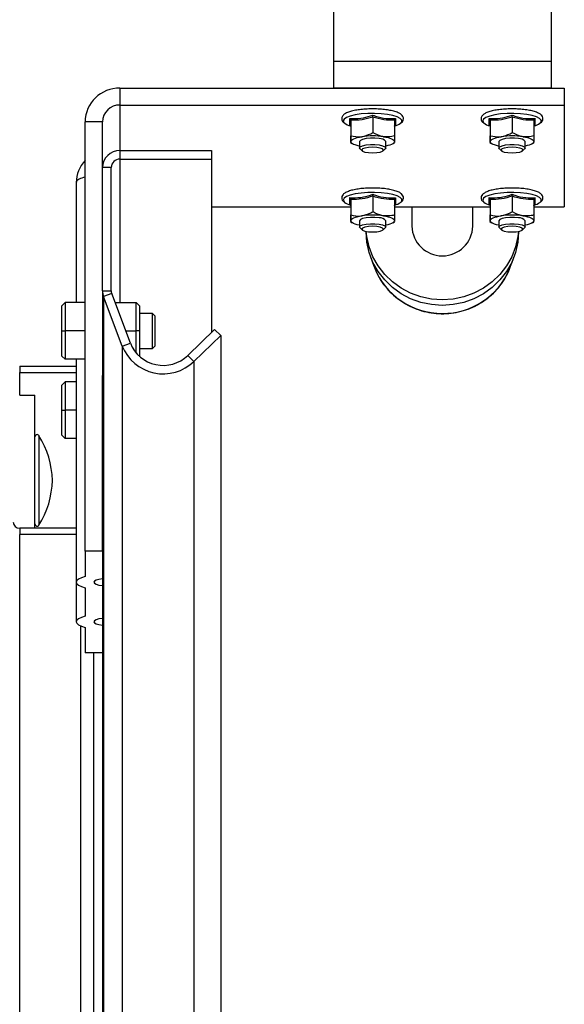
# Model space of a CAD drawing. Units: millimetres. Extents: x -5467 to 126740, y -198 to 15995.
# Drawn here: x 2076 to 2201, y 13302 to 13528 of the extents above; entities that cross this region are included whole.
import ezdxf

# ---------------------------------------------------------------- set-up
doc = ezdxf.new("R2010")
doc.units = ezdxf.units.MM

msp = doc.modelspace()

# ---------------------------------------------------------------- linework, layer by layer
at = {"color": 7, "linetype": 'Continuous', "lineweight": 25}
for p, q in [((2148.459, 13537.483), (2148.459, 13518.168)), ((2198.459, 13537.483), (2198.459, 13518.168)), ((2198.459, 13518.168), (2148.459, 13518.168)), ((2148.459, 13518.168), (2148.459, 13512.042)), ((2198.459, 13518.168), (2198.459, 13512.042)), ((2099.459, 13512.042), (2099.459, 13508.179)), ((2099.459, 13512.042), (2201.459, 13512.042)), ((2198.459, 13512.042), (2148.459, 13512.042)), ((2201.459, 13512.042), (2201.459, 13508.179)), ((2099.459, 13508.179), (2201.459, 13508.179)), ((2201.459, 13508.179), (2201.459, 13484.823)), ((2091.459, 13405.81), (2091.459, 13504.316)), ((2095.459, 13504.316), (2091.459, 13504.316)), ((2095.459, 13493.846), (2095.459, 13504.316)), ((2152.479, 13504.685), (2152.479, 13501.127)), ((2157.499, 13505.425), (2157.499, 13501.867)), ((2162.479, 13504.667), (2162.479, 13501.108)), ((2162.691, 13503.492), (2162.479, 13503.422)), ((2184.479, 13504.685), (2184.479, 13501.127)), ((2189.499, 13505.425), (2189.499, 13501.867)), ((2194.479, 13504.667), (2194.479, 13501.108)), ((2194.691, 13503.492), (2194.479, 13503.422)), ((2152.438, 13503.187), (2152.438, 13499.628)), ((2184.438, 13503.187), (2184.438, 13499.628)), ((2152.398, 13499.6), (2152.768, 13499.34)), ((2154.459, 13499.789), (2154.459, 13498.34)), ((2160.459, 13498.34), (2160.459, 13499.789)), ((2162.149, 13499.34), (2162.477, 13499.57)), ((2162.458, 13499.78), (2162.446, 13499.611)), ((2184.398, 13499.6), (2184.768, 13499.34)), ((2186.459, 13499.789), (2186.459, 13498.34)), ((2192.459, 13498.34), (2192.459, 13499.789)), ((2194.149, 13499.34), (2194.477, 13499.57)), ((2194.458, 13499.78), (2194.446, 13499.611)), ((2099.459, 13497.71), (2099.459, 13495.778)), ((2099.459, 13497.71), (2120.459, 13497.71)), ((2120.459, 13497.71), (2120.459, 13495.778)), ((2154.569, 13498.131), (2155.051, 13497.683)), ((2159.867, 13497.683), (2160.348, 13498.131)), ((2186.569, 13498.131), (2187.051, 13497.683)), ((2191.867, 13497.683), (2192.348, 13498.131)), ((2091.459, 13495.419), (2091.458, 13495.419)), ((2091.458, 13491.685), (2091.458, 13495.419)), ((2099.459, 13495.778), (2120.459, 13495.778)), ((2120.459, 13495.778), (2120.459, 13455.952)), ((2097.459, 13493.846), (2095.459, 13493.846)), ((2095.459, 13465.55), (2095.459, 13493.846)), ((2097.459, 13465.55), (2097.459, 13493.846)), ((2089.459, 13490.382), (2089.459, 13462.831)), ((2152.479, 13486.519), (2152.479, 13482.961)), ((2157.499, 13487.259), (2157.499, 13483.701)), ((2162.479, 13486.501), (2162.479, 13482.943)), ((2162.691, 13485.327), (2162.479, 13485.257)), ((2184.479, 13486.519), (2184.479, 13482.961)), ((2189.499, 13487.259), (2189.499, 13483.701)), ((2194.479, 13486.501), (2194.479, 13482.943)), ((2194.691, 13485.327), (2194.479, 13485.257)), ((2120.459, 13484.823), (2152.438, 13484.823)), ((2152.438, 13485.021), (2152.438, 13481.463)), ((2162.479, 13484.823), (2184.438, 13484.823)), ((2166.459, 13484.823), (2166.459, 13480.391)), ((2180.459, 13480.391), (2180.459, 13484.823)), ((2184.438, 13485.021), (2184.438, 13481.463)), ((2194.479, 13484.823), (2201.459, 13484.823)), ((2152.398, 13481.434), (2152.768, 13481.174)), ((2154.459, 13481.623), (2154.459, 13480.175)), ((2160.459, 13480.175), (2160.459, 13481.623)), ((2162.149, 13481.174), (2162.477, 13481.404)), ((2162.458, 13481.614), (2162.446, 13481.445)), ((2184.398, 13481.434), (2184.768, 13481.174)), ((2186.459, 13481.623), (2186.459, 13480.175)), ((2192.459, 13480.175), (2192.459, 13481.623)), ((2194.149, 13481.174), (2194.477, 13481.404)), ((2194.458, 13481.614), (2194.446, 13481.445)), ((2154.569, 13479.966), (2155.051, 13479.518)), ((2155.959, 13479.173), (2155.959, 13479.093)), ((2159.867, 13479.518), (2160.348, 13479.966)), ((2186.569, 13479.966), (2187.051, 13479.518)), ((2190.959, 13479.093), (2190.959, 13479.173)), ((2191.867, 13479.518), (2192.348, 13479.966)), ((2156.912, 13473.591), (2157.775, 13471.169)), ((2189.142, 13471.169), (2190.005, 13473.591)), ((2157.775, 13471.169), (2157.868, 13470.915)), ((2188.882, 13470.492), (2189.142, 13471.169)), ((2095.459, 13465.55), (2095.459, 13446.128)), ((2095.459, 13465.55), (2097.459, 13465.55)), ((2086.909, 13462.831), (2086.159, 13462.081)), ((2086.909, 13462.831), (2086.909, 13456.331)), ((2091.459, 13462.831), (2086.909, 13462.831)), ((2097.579, 13464.889), (2095.7, 13464.228)), ((2099.979, 13452.872), (2095.7, 13464.228)), ((2095.7, 13464.228), (2095.7, 12857.815)), ((2101.859, 13453.532), (2097.579, 13464.889)), ((2098.355, 13462.831), (2103.209, 13462.831)), ((2103.209, 13456.331), (2103.209, 13462.831)), ((2103.959, 13462.081), (2103.209, 13462.831)), ((2086.159, 13456.331), (2086.159, 13462.081)), ((2103.959, 13462.081), (2103.959, 13456.331)), ((2106.959, 13460.331), (2103.959, 13460.331)), ((2107.459, 13459.831), (2106.959, 13460.331)), ((2106.959, 13456.331), (2106.959, 13460.331)), ((2107.459, 13459.831), (2107.459, 13456.331)), ((2086.159, 13456.331), (2086.909, 13456.331)), ((2086.159, 13450.581), (2086.159, 13456.331)), ((2086.909, 13456.331), (2086.909, 13449.831)), ((2091.459, 13456.331), (2086.909, 13456.331)), ((2100.804, 13456.331), (2103.209, 13456.331)), ((2103.959, 13456.331), (2103.209, 13456.331)), ((2103.209, 13451.254), (2103.209, 13456.331)), ((2103.959, 13456.331), (2103.959, 13450.581)), ((2106.959, 13452.331), (2106.959, 13456.331)), ((2107.459, 13456.331), (2107.459, 13452.831)), ((2121.19, 13456.658), (2115.033, 13450.711)), ((2121.19, 13456.658), (2122.604, 13455.292)), ((2122.604, 13455.292), (2116.447, 13449.345)), ((2122.604, 13455.292), (2122.604, 12848.879)), ((2099.979, 13452.872), (2101.859, 13453.532)), ((2099.979, 13452.872), (2099.979, 12846.459)), ((2103.959, 13452.331), (2106.959, 13452.331)), ((2106.959, 13452.331), (2107.459, 13452.831)), ((2086.159, 13450.581), (2086.909, 13449.831)), ((2091.459, 13449.831), (2086.909, 13449.831)), ((2089.459, 13449.831), (2089.459, 13398.674)), ((2103.91, 13450.533), (2103.959, 13450.581)), ((2115.033, 13450.711), (2116.447, 13449.345)), ((2116.447, 13449.345), (2116.447, 12842.932)), ((2076.459, 13448.224), (2076.459, 13446.775)), ((2076.459, 13448.224), (2089.459, 13448.224)), ((2076.459, 13446.775), (2089.459, 13446.775)), ((2086.909, 13444.665), (2086.159, 13443.915)), ((2086.909, 13444.665), (2086.909, 13438.165)), ((2089.459, 13444.665), (2086.909, 13444.665)), ((2095.459, 13405.81), (2095.459, 13446.128)), ((2086.159, 13438.165), (2086.159, 13443.915)), ((2076.459, 13441.599), (2079.959, 13441.599)), ((2079.959, 13411.036), (2079.959, 13441.599)), ((2086.159, 13432.415), (2086.159, 13438.165)), ((2086.159, 13438.165), (2086.909, 13438.165)), ((2086.909, 13438.165), (2086.909, 13431.665)), ((2089.459, 13438.165), (2086.909, 13438.165)), ((2086.159, 13432.415), (2086.909, 13431.665)), ((2089.459, 13431.665), (2086.909, 13431.665)), ((2076.459, 13411.036), (2076.459, 13409.587)), ((2089.459, 13411.036), (2076.459, 13411.036)), ((2089.459, 13409.587), (2076.459, 13409.587)), ((2095.459, 13405.81), (2091.459, 13405.81)), ((2091.459, 13405.81), (2091.459, 13399.971)), ((2095.459, 13405.81), (2095.459, 13399.452)), ((2095.459, 13399.452), (2095.459, 13397.895)), ((2089.459, 13398.674), (2089.459, 13389.591)), ((2091.459, 13397.376), (2091.459, 13390.888)), ((2095.459, 13397.895), (2095.459, 13390.369)), ((2095.459, 13390.369), (2095.459, 13388.812)), ((2091.459, 13388.293), (2091.459, 13382.454)), ((2095.459, 13388.812), (2095.459, 13382.454)), ((2095.459, 13382.454), (2091.459, 13382.454)), ((2093.459, 12763.474), (2093.459, 13382.454)), ((2095.459, 13382.454), (2095.459, 12859.137))]:
    msp.add_line(p, q, dxfattribs=at)
at = {"color": 8, "linetype": 'Continuous', "lineweight": 25}
for p, q in [((2099.459, 13508.179), (2099.459, 13497.71)), ((2099.459, 13495.778), (2099.459, 13462.831)), ((2076.459, 13441.599), (2076.459, 13446.775)), ((2080.882, 13432.301), (2080.882, 13411.771)), ((2080.882, 13411.771), (2080.882, 13411.767)), ((2076.459, 12736.253), (2076.459, 13409.587)), ((2090.459, 12736.253), (2090.459, 13388.637))]:
    msp.add_line(p, q, dxfattribs=at)
at = {"color": 8, "linetype": 'Continuous', "lineweight": 25, "flags": 128}
for points in [[(2160.863, 13506.027), (2159.433, 13506.19), (2157.897, 13506.263), (2156.337, 13506.242), (2154.838, 13506.129), (2153.48, 13505.929), (2152.336, 13505.653), (2151.469, 13505.316), (2150.924, 13504.936), (2150.732, 13504.533), (2150.902, 13504.13), (2150.951, 13504.079)], [(2163.861, 13503.986), (2164.134, 13504.306), (2164.145, 13504.712), (2163.796, 13505.107), (2163.105, 13505.47), (2162.109, 13505.782), (2160.863, 13506.027)], [(2192.863, 13506.027), (2191.433, 13506.19), (2189.897, 13506.263), (2188.337, 13506.242), (2186.838, 13506.129), (2185.48, 13505.929), (2184.336, 13505.653), (2183.469, 13505.316), (2182.924, 13504.936), (2182.732, 13504.533), (2182.902, 13504.13), (2182.951, 13504.079)], [(2195.861, 13503.986), (2196.134, 13504.306), (2196.145, 13504.712), (2195.796, 13505.107), (2195.105, 13505.47), (2194.109, 13505.782), (2192.863, 13506.027)], [(2160.863, 13487.861), (2159.433, 13488.024), (2157.897, 13488.097), (2156.337, 13488.077), (2154.838, 13487.963), (2153.48, 13487.763), (2152.336, 13487.487), (2151.469, 13487.15), (2150.924, 13486.77), (2150.732, 13486.368), (2150.902, 13485.965), (2150.951, 13485.914)], [(2163.861, 13485.82), (2164.134, 13486.141), (2164.145, 13486.546), (2163.796, 13486.941), (2163.105, 13487.305), (2162.109, 13487.617), (2160.863, 13487.861)], [(2192.863, 13487.861), (2191.433, 13488.024), (2189.897, 13488.097), (2188.337, 13488.077), (2186.838, 13487.963), (2185.48, 13487.763), (2184.336, 13487.487), (2183.469, 13487.15), (2182.924, 13486.77), (2182.732, 13486.368), (2182.902, 13485.965), (2182.951, 13485.914)], [(2195.861, 13485.82), (2196.134, 13486.141), (2196.145, 13486.546), (2195.796, 13486.941), (2195.105, 13487.305), (2194.109, 13487.617), (2192.863, 13487.861)]]:
    msp.add_lwpolyline(points, dxfattribs=at)
at = {"color": 7, "linetype": 'Continuous', "lineweight": 25, "flags": 128}
for points in [[(2152.459, 13499.798), (2152.506, 13499.967), (2152.638, 13500.134), (2152.853, 13500.294), (2153.146, 13500.446), (2153.513, 13500.586), (2153.948, 13500.713), (2154.443, 13500.824), (2154.989, 13500.917)], [(2154.459, 13498.751), (2154.387, 13498.765), (2153.898, 13498.878), (2153.471, 13499.006), (2153.111, 13499.148), (2152.826, 13499.301), (2152.62, 13499.462), (2152.497, 13499.629), (2152.459, 13499.798)], [(2158.977, 13500.46), (2158, 13500.555), (2156.958, 13500.557), (2155.977, 13500.466), (2155.174, 13500.294), (2154.647, 13500.06), (2154.459, 13499.794), (2154.459, 13499.789)], [(2154.569, 13498.131), (2154.459, 13498.34), (2154.64, 13498.607), (2155.16, 13498.841), (2155.959, 13499.015), (2156.938, 13499.107), (2157.98, 13499.107), (2158.959, 13499.015), (2159.757, 13498.841), (2160.278, 13498.607), (2160.459, 13498.34), (2160.348, 13498.131)], [(2159.989, 13500.908), (2160.53, 13500.813), (2161.019, 13500.7), (2161.447, 13500.572), (2161.806, 13500.43), (2162.091, 13500.277), (2162.297, 13500.116), (2162.42, 13499.949), (2162.458, 13499.78)], [(2162.458, 13499.78), (2162.411, 13499.611), (2162.279, 13499.444), (2162.064, 13499.284), (2161.771, 13499.132), (2161.404, 13498.992), (2160.969, 13498.865), (2160.474, 13498.754), (2160.459, 13498.751)], [(2184.459, 13499.798), (2184.506, 13499.967), (2184.638, 13500.134), (2184.853, 13500.294), (2185.146, 13500.446), (2185.513, 13500.586), (2185.948, 13500.713), (2186.443, 13500.824), (2186.989, 13500.917)], [(2186.459, 13498.751), (2186.387, 13498.765), (2185.898, 13498.878), (2185.471, 13499.006), (2185.111, 13499.148), (2184.826, 13499.301), (2184.62, 13499.462), (2184.497, 13499.629), (2184.459, 13499.798)], [(2190.977, 13500.46), (2190, 13500.555), (2188.958, 13500.557), (2187.977, 13500.466), (2187.174, 13500.294), (2186.647, 13500.06), (2186.459, 13499.794), (2186.459, 13499.789)], [(2186.569, 13498.131), (2186.459, 13498.34), (2186.64, 13498.607), (2187.16, 13498.841), (2187.959, 13499.015), (2188.938, 13499.107), (2189.98, 13499.107), (2190.959, 13499.015), (2191.757, 13498.841), (2192.278, 13498.607), (2192.459, 13498.34), (2192.348, 13498.131)], [(2191.989, 13500.908), (2192.53, 13500.813), (2193.019, 13500.7), (2193.447, 13500.572), (2193.806, 13500.43), (2194.091, 13500.277), (2194.297, 13500.116), (2194.42, 13499.949), (2194.458, 13499.78)], [(2194.458, 13499.78), (2194.411, 13499.611), (2194.279, 13499.444), (2194.064, 13499.284), (2193.771, 13499.132), (2193.404, 13498.992), (2192.969, 13498.865), (2192.474, 13498.754), (2192.459, 13498.751)], [(2154.959, 13497.858), (2155.149, 13497.609), (2155.691, 13497.399), (2156.502, 13497.258), (2157.459, 13497.209), (2158.415, 13497.258), (2159.226, 13497.399), (2159.768, 13497.609), (2159.959, 13497.858), (2159.768, 13498.106), (2159.226, 13498.316), (2158.415, 13498.457), (2157.459, 13498.506), (2156.502, 13498.457), (2155.691, 13498.316), (2155.149, 13498.106), (2154.959, 13497.858)], [(2186.959, 13497.858), (2187.149, 13497.609), (2187.691, 13497.399), (2188.502, 13497.258), (2189.459, 13497.209), (2190.415, 13497.258), (2191.226, 13497.399), (2191.768, 13497.609), (2191.959, 13497.858), (2191.768, 13498.106), (2191.226, 13498.316), (2190.415, 13498.457), (2189.459, 13498.506), (2188.502, 13498.457), (2187.691, 13498.316), (2187.149, 13498.106), (2186.959, 13497.858)], [(2152.459, 13481.632), (2152.506, 13481.802), (2152.638, 13481.968), (2152.853, 13482.128), (2153.146, 13482.28), (2153.513, 13482.42), (2153.948, 13482.547), (2154.443, 13482.658), (2154.989, 13482.752)], [(2154.459, 13480.585), (2154.387, 13480.6), (2153.898, 13480.712), (2153.471, 13480.841), (2153.111, 13480.983), (2152.826, 13481.135), (2152.62, 13481.296), (2152.497, 13481.463), (2152.459, 13481.632)], [(2158.977, 13482.295), (2158, 13482.389), (2156.958, 13482.391), (2155.977, 13482.3), (2155.174, 13482.128), (2154.647, 13481.895), (2154.459, 13481.629), (2154.459, 13481.623)], [(2154.569, 13479.966), (2154.459, 13480.175), (2154.64, 13480.441), (2155.16, 13480.675), (2155.959, 13480.849), (2156.938, 13480.941), (2157.98, 13480.941), (2158.959, 13480.849), (2159.757, 13480.675), (2160.278, 13480.441), (2160.459, 13480.175), (2160.348, 13479.966)], [(2159.989, 13482.743), (2160.53, 13482.647), (2161.019, 13482.534), (2161.447, 13482.406), (2161.806, 13482.264), (2162.091, 13482.112), (2162.297, 13481.95), (2162.42, 13481.784), (2162.458, 13481.614)], [(2162.458, 13481.614), (2162.411, 13481.445), (2162.279, 13481.279), (2162.064, 13481.118), (2161.771, 13480.967), (2161.404, 13480.826), (2160.969, 13480.699), (2160.474, 13480.588), (2160.459, 13480.585)], [(2184.459, 13481.632), (2184.506, 13481.802), (2184.638, 13481.968), (2184.853, 13482.128), (2185.146, 13482.28), (2185.513, 13482.42), (2185.948, 13482.547), (2186.443, 13482.658), (2186.989, 13482.752)], [(2186.459, 13480.585), (2186.387, 13480.6), (2185.898, 13480.712), (2185.471, 13480.841), (2185.111, 13480.983), (2184.826, 13481.135), (2184.62, 13481.296), (2184.497, 13481.463), (2184.459, 13481.632)], [(2190.977, 13482.295), (2190, 13482.389), (2188.958, 13482.391), (2187.977, 13482.3), (2187.174, 13482.128), (2186.647, 13481.895), (2186.459, 13481.629), (2186.459, 13481.623)], [(2186.569, 13479.966), (2186.459, 13480.175), (2186.64, 13480.441), (2187.16, 13480.675), (2187.959, 13480.849), (2188.938, 13480.941), (2189.98, 13480.941), (2190.959, 13480.849), (2191.757, 13480.675), (2192.278, 13480.441), (2192.459, 13480.175), (2192.348, 13479.966)], [(2191.989, 13482.743), (2192.53, 13482.647), (2193.019, 13482.534), (2193.447, 13482.406), (2193.806, 13482.264), (2194.091, 13482.112), (2194.297, 13481.95), (2194.42, 13481.784), (2194.458, 13481.614)], [(2194.458, 13481.614), (2194.411, 13481.445), (2194.279, 13481.279), (2194.064, 13481.118), (2193.771, 13480.967), (2193.404, 13480.826), (2192.969, 13480.699), (2192.474, 13480.588), (2192.459, 13480.585)], [(2154.959, 13479.692), (2155.149, 13479.444), (2155.691, 13479.233), (2156.502, 13479.093), (2157.459, 13479.043), (2158.415, 13479.093), (2159.226, 13479.233), (2159.768, 13479.444), (2159.959, 13479.692), (2159.768, 13479.94), (2159.226, 13480.151), (2158.415, 13480.291), (2157.459, 13480.341), (2156.502, 13480.291), (2155.691, 13480.151), (2155.149, 13479.94), (2154.959, 13479.692)], [(2190.959, 13479.093), (2190.78, 13476.688), (2190.25, 13474.332), (2189.377, 13472.072), (2188.181, 13469.956), (2186.684, 13468.026), (2184.919, 13466.321), (2182.92, 13464.875), (2180.728, 13463.72), (2178.389, 13462.877), (2175.949, 13462.365), (2173.459, 13462.193), (2170.968, 13462.365), (2168.528, 13462.877), (2166.189, 13463.72), (2163.997, 13464.875), (2161.999, 13466.321), (2160.233, 13468.026), (2158.737, 13469.956), (2157.54, 13472.072), (2156.667, 13474.332), (2156.137, 13476.688), (2155.959, 13479.093)], [(2190.912, 13479.164), (2190.78, 13477.985), (2190.25, 13475.629), (2189.377, 13473.37), (2188.181, 13471.254), (2186.684, 13469.323), (2184.919, 13467.618), (2182.92, 13466.173), (2180.728, 13465.017), (2178.389, 13464.175), (2175.949, 13463.662), (2173.459, 13463.49), (2170.968, 13463.662), (2168.528, 13464.175), (2166.189, 13465.017), (2163.997, 13466.173), (2161.999, 13467.618), (2160.233, 13469.323), (2158.737, 13471.254), (2157.54, 13473.37), (2156.667, 13475.629), (2156.137, 13477.985), (2156.005, 13479.164)], [(2186.959, 13479.692), (2187.149, 13479.444), (2187.691, 13479.233), (2188.502, 13479.093), (2189.459, 13479.043), (2190.415, 13479.093), (2191.226, 13479.233), (2191.768, 13479.444), (2191.959, 13479.692), (2191.768, 13479.94), (2191.226, 13480.151), (2190.415, 13480.291), (2189.459, 13480.341), (2188.502, 13480.291), (2187.691, 13480.151), (2187.149, 13479.94), (2186.959, 13479.692)], [(2091.459, 13399.971), (2090.608, 13399.69), (2089.977, 13399.372), (2089.589, 13399.029), (2089.459, 13398.674), (2089.589, 13398.318), (2089.977, 13397.975), (2090.608, 13397.657), (2091.459, 13397.376)], [(2095.459, 13399.452), (2094.643, 13399.325), (2094.004, 13399.141), (2093.598, 13398.918), (2093.459, 13398.674), (2093.598, 13398.429), (2094.004, 13398.206), (2094.643, 13398.022), (2095.459, 13397.895)], [(2091.459, 13390.888), (2090.608, 13390.607), (2089.977, 13390.289), (2089.589, 13389.947), (2089.459, 13389.591), (2089.589, 13389.235), (2089.977, 13388.892), (2090.608, 13388.574), (2091.459, 13388.293)], [(2095.459, 13390.369), (2094.643, 13390.242), (2094.004, 13390.059), (2093.598, 13389.835), (2093.459, 13389.591), (2093.598, 13389.346), (2094.004, 13389.123), (2094.643, 13388.94), (2095.459, 13388.812)]]:
    msp.add_lwpolyline(points, dxfattribs=at)
at = {"color": 7, "linetype": 'Continuous', "lineweight": 25}
for centre, radius, start, end in [((2099.324, 13504.176), 7.867, 89.01894, 178.98414), ((2099.391, 13504.246), 3.933, 89.01894, 178.98414), ((2153.403, 13507.263), 4.018, 232.40019, 255.05362), ((2161.634, 13507.083), 3.815, 283.69524, 305.72301), ((2185.403, 13507.263), 4.018, 232.40019, 255.05362), ((2193.634, 13507.083), 3.815, 283.69524, 305.72301), ((2157.457, 13483.229), 17.86, 81.84932, 97.94201), ((2189.457, 13483.229), 17.86, 81.84932, 97.94201), ((2159.121, 13498.807), 1.659, 36.2691, 94.97587), ((2191.121, 13498.807), 1.659, 36.2691, 94.97587), ((2099.392, 13493.777), 3.934, 89.02424, 178.98981), ((2096.708, 13490.419), 7.25, 136.39718, 180.27851), ((2099.425, 13493.812), 1.967, 89.02424, 178.98981), ((2153.403, 13489.097), 4.018, 232.40019, 255.05362), ((2161.634, 13488.917), 3.815, 283.69524, 305.72301), ((2185.403, 13489.097), 4.018, 232.40019, 255.05362), ((2193.634, 13488.917), 3.815, 283.69524, 305.72301), ((2157.457, 13465.063), 17.86, 81.84932, 97.94201), ((2159.121, 13480.642), 1.659, 36.2691, 94.97587), ((2189.457, 13465.063), 17.86, 81.84932, 97.94201), ((2191.121, 13480.642), 1.659, 36.2691, 94.97587), ((2173.459, 13480.573), 7.002, 181.49595, 358.50405), ((2099.205, 13465.551), 3.746, 180.0175, 200.673), ((2099.332, 13465.55), 1.873, 180.0175, 200.673), ((2109.395, 13456.628), 10.138, 201.74892, 314.07758), ((2109.391, 13456.537), 8.11, 201.74439, 314.08212), ((2080.459, 13432.034), 0.5, 32.22612, 180), ((2063.963, 13421.635), 20, 1.14201, 32.22612), ((2063.963, 13422.433), 20, 327.77388, 358.85799), ((2076.433, 13412.511), 1.475, 181.01019, 270.97576), ((2080.459, 13412.034), 0.5, 180, 327.77388)]:
    msp.add_arc(centre, radius, start, end, dxfattribs=at)
at = {"color": 8, "linetype": 'Continuous', "lineweight": 25}
for centre, radius, start, end in [((2173.295, 13476.918), 16.553, 201.26323, 270.56754), ((2173.632, 13476.911), 16.546, 269.39858, 337.17243)]:
    msp.add_arc(centre, radius, start, end, dxfattribs=at)
at = {"color": 7, "linetype": 'Continuous', "lineweight": 25}
for points, knots in [([(2160.85, 13507.059), (2160.623, 13507.091), (2159.96, 13507.184), (2158.763, 13507.279), (2157.288, 13507.312), (2155.82, 13507.26), (2154.426, 13507.125), (2153.165, 13506.913), (2152.084, 13506.627), (2151.248, 13506.275), (2150.697, 13505.88), (2150.363, 13505.375), (2150.343, 13504.79), (2150.524, 13504.406), (2150.702, 13504.259), (2150.741, 13504.227)], [0, 0, 0, 0, 0.0478855, 0.1395767, 0.2310311, 0.3223935, 0.4138769, 0.5057525, 0.5985132, 0.6932194, 0.7819613, 0.8493705, 0.9145221, 0.9812476, 1, 1, 1, 1]), ([(2152.227, 13505.086), (2152.433, 13505.075), (2153.469, 13505.025), (2155.254, 13505.142), (2156.791, 13505.635), (2157.501, 13505.863)], [0, 0, 0, 0, 0.1180833, 0.5922585, 1, 1, 1, 1]), ([(2157.499, 13505.425), (2157.499, 13505.464), (2157.499, 13505.543), (2157.5, 13505.665), (2157.5, 13505.775), (2157.501, 13505.836), (2157.501, 13505.862), (2157.501, 13505.863)], [0, 0, 0, 0, 0.2361835, 0.4713974, 0.7324647, 0.992086, 1, 1, 1, 1]), ([(2157.501, 13505.863), (2157.704, 13505.792), (2158.721, 13505.434), (2160.482, 13505.019), (2162.021, 13505.051), (2162.733, 13505.066)], [0, 0, 0, 0, 0.1180833, 0.5922585, 1, 1, 1, 1]), ([(2164.03, 13504.086), (2164.163, 13504.204), (2164.427, 13504.437), (2164.613, 13504.989), (2164.468, 13505.559), (2164.088, 13505.987), (2163.512, 13506.354), (2162.642, 13506.687), (2161.691, 13506.921), (2161.052, 13507.026), (2160.85, 13507.059)], [0, 0, 0, 0, 0.1135455, 0.2252311, 0.3444821, 0.4580431, 0.5943557, 0.7610695, 0.9243594, 1, 1, 1, 1]), ([(2192.85, 13507.059), (2192.623, 13507.091), (2191.96, 13507.184), (2190.763, 13507.279), (2189.288, 13507.312), (2187.82, 13507.26), (2186.426, 13507.125), (2185.165, 13506.913), (2184.084, 13506.627), (2183.248, 13506.275), (2182.697, 13505.88), (2182.363, 13505.375), (2182.343, 13504.79), (2182.524, 13504.406), (2182.702, 13504.259), (2182.741, 13504.227)], [0, 0, 0, 0, 0.0478855, 0.1395767, 0.2310311, 0.3223935, 0.4138769, 0.5057525, 0.5985132, 0.6932194, 0.7819613, 0.8493705, 0.9145221, 0.9812476, 1, 1, 1, 1]), ([(2184.227, 13505.086), (2184.433, 13505.075), (2185.469, 13505.025), (2187.254, 13505.142), (2188.791, 13505.635), (2189.501, 13505.863)], [0, 0, 0, 0, 0.1180833, 0.5922585, 1, 1, 1, 1]), ([(2189.499, 13505.425), (2189.499, 13505.464), (2189.499, 13505.543), (2189.5, 13505.665), (2189.5, 13505.775), (2189.501, 13505.836), (2189.501, 13505.862), (2189.501, 13505.863)], [0, 0, 0, 0, 0.2361835, 0.4713974, 0.7324647, 0.992086, 1, 1, 1, 1]), ([(2189.501, 13505.863), (2189.704, 13505.792), (2190.721, 13505.434), (2192.482, 13505.019), (2194.021, 13505.051), (2194.733, 13505.066)], [0, 0, 0, 0, 0.1180833, 0.5922585, 1, 1, 1, 1]), ([(2196.03, 13504.086), (2196.163, 13504.204), (2196.427, 13504.437), (2196.613, 13504.989), (2196.468, 13505.559), (2196.088, 13505.987), (2195.512, 13506.354), (2194.642, 13506.687), (2193.691, 13506.921), (2193.052, 13507.026), (2192.85, 13507.059)], [0, 0, 0, 0, 0.1135455, 0.2252311, 0.3444821, 0.4580431, 0.5943557, 0.7610695, 0.9243594, 1, 1, 1, 1]), ([(2152.184, 13503.511), (2152.188, 13503.533), (2152.206, 13503.64), (2152.23, 13504.028), (2152.228, 13504.751), (2152.227, 13505.086)], [0, 0, 0, 0, 0.1180833, 0.5922585, 1, 1, 1, 1]), ([(2152.184, 13503.511), (2152.185, 13503.511), (2152.222, 13503.502), (2152.291, 13503.471), (2152.371, 13503.397), (2152.427, 13503.3), (2152.435, 13503.224), (2152.438, 13503.187)], [0, 0, 0, 0, 0.007914, 0.2675353, 0.5286026, 0.7638165, 1, 1, 1, 1]), ([(2152.227, 13505.086), (2152.228, 13505.085), (2152.264, 13505.064), (2152.333, 13505.013), (2152.412, 13504.915), (2152.468, 13504.802), (2152.475, 13504.724), (2152.479, 13504.685)], [0, 0, 0, 0, 0.00791403, 0.26753533, 0.52860256, 0.76381645, 1, 1, 1, 1]), ([(2152.479, 13504.685), (2152.472, 13504.312), (2152.459, 13503.556), (2152.445, 13503.311), (2152.438, 13503.187)], [0, 0, 0, 0, 0.4921483, 1, 1, 1, 1]), ([(2157.499, 13505.425), (2156.676, 13505.177), (2155.003, 13504.673), (2153.329, 13504.681), (2152.479, 13504.685)], [0, 0, 0, 0, 0.4921483, 1, 1, 1, 1]), ([(2162.479, 13504.667), (2161.662, 13504.664), (2160.002, 13504.66), (2158.342, 13505.167), (2157.499, 13505.425)], [0, 0, 0, 0, 0.4921483, 1, 1, 1, 1]), ([(2162.479, 13504.667), (2162.483, 13504.706), (2162.49, 13504.784), (2162.546, 13504.897), (2162.626, 13504.994), (2162.695, 13505.045), (2162.732, 13505.066), (2162.733, 13505.066)], [0, 0, 0, 0, 0.2361835, 0.4713974, 0.7324647, 0.992086, 1, 1, 1, 1]), ([(2162.479, 13503.32), (2162.487, 13503.338), (2162.513, 13503.391), (2162.586, 13503.451), (2162.653, 13503.483), (2162.689, 13503.492), (2162.691, 13503.492)], [0, 0, 0, 0, 0.1972311, 0.5937041, 0.9879813, 1, 1, 1, 1]), ([(2162.733, 13505.066), (2162.729, 13504.965), (2162.711, 13504.457), (2162.687, 13503.783), (2162.689, 13503.584), (2162.691, 13503.492)], [0, 0, 0, 0, 0.1180833, 0.5922585, 1, 1, 1, 1]), ([(2184.184, 13503.511), (2184.188, 13503.533), (2184.206, 13503.64), (2184.23, 13504.028), (2184.228, 13504.751), (2184.227, 13505.086)], [0, 0, 0, 0, 0.1180833, 0.5922585, 1, 1, 1, 1]), ([(2184.184, 13503.511), (2184.185, 13503.511), (2184.222, 13503.502), (2184.291, 13503.471), (2184.371, 13503.397), (2184.427, 13503.3), (2184.435, 13503.224), (2184.438, 13503.187)], [0, 0, 0, 0, 0.007914, 0.2675353, 0.5286026, 0.7638165, 1, 1, 1, 1]), ([(2184.227, 13505.086), (2184.228, 13505.085), (2184.264, 13505.064), (2184.333, 13505.013), (2184.412, 13504.915), (2184.468, 13504.802), (2184.475, 13504.724), (2184.479, 13504.685)], [0, 0, 0, 0, 0.00791403, 0.26753533, 0.52860256, 0.76381645, 1, 1, 1, 1]), ([(2184.479, 13504.685), (2184.472, 13504.312), (2184.459, 13503.556), (2184.445, 13503.311), (2184.438, 13503.187)], [0, 0, 0, 0, 0.4921483, 1, 1, 1, 1]), ([(2189.499, 13505.425), (2188.676, 13505.177), (2187.003, 13504.673), (2185.329, 13504.681), (2184.479, 13504.685)], [0, 0, 0, 0, 0.4921483, 1, 1, 1, 1]), ([(2194.479, 13504.667), (2193.662, 13504.664), (2192.002, 13504.66), (2190.342, 13505.167), (2189.499, 13505.425)], [0, 0, 0, 0, 0.4921483, 1, 1, 1, 1]), ([(2194.479, 13504.667), (2194.483, 13504.706), (2194.49, 13504.784), (2194.546, 13504.897), (2194.626, 13504.994), (2194.695, 13505.045), (2194.732, 13505.066), (2194.733, 13505.066)], [0, 0, 0, 0, 0.2361835, 0.4713974, 0.7324647, 0.992086, 1, 1, 1, 1]), ([(2194.479, 13503.32), (2194.487, 13503.338), (2194.513, 13503.391), (2194.586, 13503.451), (2194.653, 13503.483), (2194.689, 13503.492), (2194.691, 13503.492)], [0, 0, 0, 0, 0.1972311, 0.5937041, 0.9879813, 1, 1, 1, 1]), ([(2194.733, 13505.066), (2194.729, 13504.965), (2194.711, 13504.457), (2194.687, 13503.783), (2194.689, 13503.584), (2194.691, 13503.492)], [0, 0, 0, 0, 0.1180833, 0.5922585, 1, 1, 1, 1]), ([(2152.459, 13499.798), (2152.464, 13500.082), (2152.471, 13500.436), (2152.478, 13501.012), (2152.479, 13501.127)], [0, 0, 0, 0, 0.80146211, 1, 1, 1, 1]), ([(2152.479, 13501.127), (2153.218, 13500.968), (2154.043, 13500.792), (2154.9, 13500.905), (2154.989, 13500.917)], [0, 0, 0, 0, 0.8960372, 1, 1, 1, 1]), ([(2154.989, 13500.917), (2155.678, 13501.097), (2156.537, 13501.321), (2157.34, 13501.776), (2157.499, 13501.867)], [0, 0, 0, 0, 0.8014621, 1, 1, 1, 1]), ([(2159.989, 13500.908), (2159.863, 13500.93), (2159.042, 13501.075), (2158.202, 13501.457), (2157.526, 13501.851), (2157.499, 13501.867)], [0, 0, 0, 0, 0.1484857, 0.9655712, 1, 1, 1, 1]), ([(2162.479, 13501.108), (2162.269, 13501.052), (2161.471, 13500.839), (2160.617, 13500.879), (2159.989, 13500.908)], [0, 0, 0, 0, 0.2632543, 1, 1, 1, 1]), ([(2162.479, 13501.108), (2162.473, 13500.621), (2162.466, 13500.076), (2162.459, 13499.808), (2162.458, 13499.78)], [0, 0, 0, 0, 0.8960372, 1, 1, 1, 1]), ([(2184.459, 13499.798), (2184.464, 13500.082), (2184.471, 13500.436), (2184.478, 13501.012), (2184.479, 13501.127)], [0, 0, 0, 0, 0.80146211, 1, 1, 1, 1]), ([(2184.479, 13501.127), (2185.218, 13500.968), (2186.043, 13500.792), (2186.9, 13500.905), (2186.989, 13500.917)], [0, 0, 0, 0, 0.8960372, 1, 1, 1, 1]), ([(2186.989, 13500.917), (2187.678, 13501.097), (2188.537, 13501.321), (2189.34, 13501.776), (2189.499, 13501.867)], [0, 0, 0, 0, 0.8014621, 1, 1, 1, 1]), ([(2191.989, 13500.908), (2191.863, 13500.93), (2191.042, 13501.075), (2190.202, 13501.457), (2189.526, 13501.851), (2189.499, 13501.867)], [0, 0, 0, 0, 0.1484857, 0.9655712, 1, 1, 1, 1]), ([(2194.479, 13501.108), (2194.269, 13501.052), (2193.471, 13500.839), (2192.617, 13500.879), (2191.989, 13500.908)], [0, 0, 0, 0, 0.2632543, 1, 1, 1, 1]), ([(2194.479, 13501.108), (2194.473, 13500.621), (2194.466, 13500.076), (2194.459, 13499.808), (2194.458, 13499.78)], [0, 0, 0, 0, 0.8960372, 1, 1, 1, 1]), ([(2152.438, 13499.628), (2152.444, 13499.582), (2152.451, 13499.53), (2152.458, 13499.773), (2152.459, 13499.798)], [0, 0, 0, 0, 0.8960372, 1, 1, 1, 1]), ([(2184.438, 13499.628), (2184.444, 13499.582), (2184.451, 13499.53), (2184.458, 13499.773), (2184.459, 13499.798)], [0, 0, 0, 0, 0.8960372, 1, 1, 1, 1]), ([(2160.85, 13488.893), (2160.623, 13488.925), (2159.96, 13489.018), (2158.763, 13489.113), (2157.288, 13489.146), (2155.82, 13489.094), (2154.426, 13488.96), (2153.165, 13488.747), (2152.084, 13488.461), (2151.248, 13488.109), (2150.697, 13487.714), (2150.363, 13487.209), (2150.343, 13486.624), (2150.524, 13486.241), (2150.702, 13486.093), (2150.741, 13486.061)], [0, 0, 0, 0, 0.0478855, 0.1395767, 0.2310311, 0.3223935, 0.4138769, 0.5057525, 0.5985132, 0.6932194, 0.7819613, 0.8493705, 0.9145221, 0.9812476, 1, 1, 1, 1]), ([(2152.227, 13486.92), (2152.433, 13486.91), (2153.469, 13486.859), (2155.254, 13486.976), (2156.791, 13487.469), (2157.501, 13487.697)], [0, 0, 0, 0, 0.1180833, 0.5922585, 1, 1, 1, 1]), ([(2157.499, 13487.259), (2157.499, 13487.299), (2157.499, 13487.378), (2157.5, 13487.499), (2157.5, 13487.609), (2157.501, 13487.671), (2157.501, 13487.697), (2157.501, 13487.697)], [0, 0, 0, 0, 0.2361835, 0.4713974, 0.7324647, 0.992086, 1, 1, 1, 1]), ([(2157.501, 13487.697), (2157.704, 13487.626), (2158.721, 13487.268), (2160.482, 13486.853), (2162.021, 13486.886), (2162.733, 13486.901)], [0, 0, 0, 0, 0.1180833, 0.5922585, 1, 1, 1, 1]), ([(2164.03, 13485.92), (2164.163, 13486.038), (2164.427, 13486.272), (2164.613, 13486.823), (2164.468, 13487.394), (2164.088, 13487.821), (2163.512, 13488.188), (2162.642, 13488.522), (2161.691, 13488.755), (2161.052, 13488.86), (2160.85, 13488.893)], [0, 0, 0, 0, 0.1135455, 0.2252311, 0.3444821, 0.4580431, 0.5943557, 0.7610695, 0.9243594, 1, 1, 1, 1]), ([(2192.85, 13488.893), (2192.623, 13488.925), (2191.96, 13489.018), (2190.763, 13489.113), (2189.288, 13489.146), (2187.82, 13489.094), (2186.426, 13488.96), (2185.165, 13488.747), (2184.084, 13488.461), (2183.248, 13488.109), (2182.697, 13487.714), (2182.363, 13487.209), (2182.343, 13486.624), (2182.524, 13486.241), (2182.702, 13486.093), (2182.741, 13486.061)], [0, 0, 0, 0, 0.0478855, 0.1395767, 0.2310311, 0.3223935, 0.4138769, 0.5057525, 0.5985132, 0.6932194, 0.7819613, 0.8493705, 0.9145221, 0.9812476, 1, 1, 1, 1]), ([(2184.227, 13486.92), (2184.433, 13486.91), (2185.469, 13486.859), (2187.254, 13486.976), (2188.791, 13487.469), (2189.501, 13487.697)], [0, 0, 0, 0, 0.1180833, 0.5922585, 1, 1, 1, 1]), ([(2189.499, 13487.259), (2189.499, 13487.299), (2189.499, 13487.378), (2189.5, 13487.499), (2189.5, 13487.609), (2189.501, 13487.671), (2189.501, 13487.697), (2189.501, 13487.697)], [0, 0, 0, 0, 0.2361835, 0.4713974, 0.7324647, 0.992086, 1, 1, 1, 1]), ([(2189.501, 13487.697), (2189.704, 13487.626), (2190.721, 13487.268), (2192.482, 13486.853), (2194.021, 13486.886), (2194.733, 13486.901)], [0, 0, 0, 0, 0.1180833, 0.5922585, 1, 1, 1, 1]), ([(2196.03, 13485.92), (2196.163, 13486.038), (2196.427, 13486.272), (2196.613, 13486.823), (2196.468, 13487.394), (2196.088, 13487.821), (2195.512, 13488.188), (2194.642, 13488.522), (2193.691, 13488.755), (2193.052, 13488.86), (2192.85, 13488.893)], [0, 0, 0, 0, 0.1135455, 0.2252311, 0.3444821, 0.4580431, 0.5943557, 0.7610695, 0.9243594, 1, 1, 1, 1]), ([(2152.184, 13485.346), (2152.188, 13485.367), (2152.206, 13485.475), (2152.23, 13485.863), (2152.228, 13486.586), (2152.227, 13486.92)], [0, 0, 0, 0, 0.1180833, 0.5922585, 1, 1, 1, 1]), ([(2152.184, 13485.346), (2152.185, 13485.345), (2152.222, 13485.336), (2152.291, 13485.305), (2152.371, 13485.231), (2152.427, 13485.135), (2152.435, 13485.059), (2152.438, 13485.021)], [0, 0, 0, 0, 0.007914, 0.2675353, 0.5286026, 0.7638165, 1, 1, 1, 1]), ([(2152.227, 13486.92), (2152.228, 13486.919), (2152.264, 13486.899), (2152.333, 13486.848), (2152.412, 13486.75), (2152.468, 13486.636), (2152.475, 13486.558), (2152.479, 13486.519)], [0, 0, 0, 0, 0.00791403, 0.26753533, 0.52860256, 0.76381645, 1, 1, 1, 1]), ([(2152.479, 13486.519), (2152.472, 13486.147), (2152.459, 13485.39), (2152.445, 13485.145), (2152.438, 13485.021)], [0, 0, 0, 0, 0.4921483, 1, 1, 1, 1]), ([(2157.499, 13487.259), (2156.676, 13487.011), (2155.003, 13486.507), (2153.329, 13486.515), (2152.479, 13486.519)], [0, 0, 0, 0, 0.4921483, 1, 1, 1, 1]), ([(2162.479, 13486.501), (2161.662, 13486.499), (2160.002, 13486.494), (2158.342, 13487.002), (2157.499, 13487.259)], [0, 0, 0, 0, 0.4921483, 1, 1, 1, 1]), ([(2162.479, 13486.501), (2162.483, 13486.54), (2162.49, 13486.618), (2162.546, 13486.731), (2162.626, 13486.829), (2162.695, 13486.88), (2162.732, 13486.9), (2162.733, 13486.901)], [0, 0, 0, 0, 0.2361835, 0.4713974, 0.7324647, 0.992086, 1, 1, 1, 1]), ([(2162.479, 13485.155), (2162.487, 13485.172), (2162.513, 13485.225), (2162.586, 13485.286), (2162.653, 13485.317), (2162.689, 13485.326), (2162.691, 13485.327)], [0, 0, 0, 0, 0.1972311, 0.5937041, 0.9879813, 1, 1, 1, 1]), ([(2162.733, 13486.901), (2162.729, 13486.8), (2162.711, 13486.292), (2162.687, 13485.617), (2162.689, 13485.418), (2162.691, 13485.327)], [0, 0, 0, 0, 0.1180833, 0.5922585, 1, 1, 1, 1]), ([(2184.184, 13485.346), (2184.188, 13485.367), (2184.206, 13485.475), (2184.23, 13485.863), (2184.228, 13486.586), (2184.227, 13486.92)], [0, 0, 0, 0, 0.1180833, 0.5922585, 1, 1, 1, 1]), ([(2184.184, 13485.346), (2184.185, 13485.345), (2184.222, 13485.336), (2184.291, 13485.305), (2184.371, 13485.231), (2184.427, 13485.135), (2184.435, 13485.059), (2184.438, 13485.021)], [0, 0, 0, 0, 0.007914, 0.2675353, 0.5286026, 0.7638165, 1, 1, 1, 1]), ([(2184.227, 13486.92), (2184.228, 13486.919), (2184.264, 13486.899), (2184.333, 13486.848), (2184.412, 13486.75), (2184.468, 13486.636), (2184.475, 13486.558), (2184.479, 13486.519)], [0, 0, 0, 0, 0.00791403, 0.26753533, 0.52860256, 0.76381645, 1, 1, 1, 1]), ([(2184.479, 13486.519), (2184.472, 13486.147), (2184.459, 13485.39), (2184.445, 13485.145), (2184.438, 13485.021)], [0, 0, 0, 0, 0.4921483, 1, 1, 1, 1]), ([(2189.499, 13487.259), (2188.676, 13487.011), (2187.003, 13486.507), (2185.329, 13486.515), (2184.479, 13486.519)], [0, 0, 0, 0, 0.4921483, 1, 1, 1, 1]), ([(2194.479, 13486.501), (2193.662, 13486.499), (2192.002, 13486.494), (2190.342, 13487.002), (2189.499, 13487.259)], [0, 0, 0, 0, 0.4921483, 1, 1, 1, 1]), ([(2194.479, 13486.501), (2194.483, 13486.54), (2194.49, 13486.618), (2194.546, 13486.731), (2194.626, 13486.829), (2194.695, 13486.88), (2194.732, 13486.9), (2194.733, 13486.901)], [0, 0, 0, 0, 0.2361835, 0.4713974, 0.7324647, 0.992086, 1, 1, 1, 1]), ([(2194.479, 13485.155), (2194.487, 13485.172), (2194.513, 13485.225), (2194.586, 13485.286), (2194.653, 13485.317), (2194.689, 13485.326), (2194.691, 13485.327)], [0, 0, 0, 0, 0.1972311, 0.5937041, 0.9879813, 1, 1, 1, 1]), ([(2194.733, 13486.901), (2194.729, 13486.8), (2194.711, 13486.292), (2194.687, 13485.617), (2194.689, 13485.418), (2194.691, 13485.327)], [0, 0, 0, 0, 0.1180833, 0.5922585, 1, 1, 1, 1]), ([(2154.989, 13482.752), (2155.678, 13482.931), (2156.537, 13483.155), (2157.34, 13483.611), (2157.499, 13483.701)], [0, 0, 0, 0, 0.8014621, 1, 1, 1, 1]), ([(2159.989, 13482.743), (2159.863, 13482.765), (2159.042, 13482.909), (2158.202, 13483.291), (2157.526, 13483.685), (2157.499, 13483.701)], [0, 0, 0, 0, 0.1484857, 0.9655712, 1, 1, 1, 1]), ([(2186.989, 13482.752), (2187.678, 13482.931), (2188.537, 13483.155), (2189.34, 13483.611), (2189.499, 13483.701)], [0, 0, 0, 0, 0.8014621, 1, 1, 1, 1]), ([(2191.989, 13482.743), (2191.863, 13482.765), (2191.042, 13482.909), (2190.202, 13483.291), (2189.526, 13483.685), (2189.499, 13483.701)], [0, 0, 0, 0, 0.1484857, 0.9655712, 1, 1, 1, 1]), ([(2152.438, 13481.463), (2152.444, 13481.416), (2152.451, 13481.364), (2152.458, 13481.607), (2152.459, 13481.632)], [0, 0, 0, 0, 0.8960372, 1, 1, 1, 1]), ([(2152.459, 13481.632), (2152.464, 13481.916), (2152.471, 13482.27), (2152.478, 13482.847), (2152.479, 13482.961)], [0, 0, 0, 0, 0.80146211, 1, 1, 1, 1]), ([(2152.479, 13482.961), (2153.218, 13482.803), (2154.043, 13482.626), (2154.9, 13482.74), (2154.989, 13482.752)], [0, 0, 0, 0, 0.8960372, 1, 1, 1, 1]), ([(2162.479, 13482.943), (2162.269, 13482.887), (2161.471, 13482.674), (2160.617, 13482.713), (2159.989, 13482.743)], [0, 0, 0, 0, 0.2632543, 1, 1, 1, 1]), ([(2162.479, 13482.943), (2162.473, 13482.455), (2162.466, 13481.911), (2162.459, 13481.642), (2162.458, 13481.614)], [0, 0, 0, 0, 0.8960372, 1, 1, 1, 1]), ([(2184.438, 13481.463), (2184.444, 13481.416), (2184.451, 13481.364), (2184.458, 13481.607), (2184.459, 13481.632)], [0, 0, 0, 0, 0.8960372, 1, 1, 1, 1]), ([(2184.459, 13481.632), (2184.464, 13481.916), (2184.471, 13482.27), (2184.478, 13482.847), (2184.479, 13482.961)], [0, 0, 0, 0, 0.80146211, 1, 1, 1, 1]), ([(2184.479, 13482.961), (2185.218, 13482.803), (2186.043, 13482.626), (2186.9, 13482.74), (2186.989, 13482.752)], [0, 0, 0, 0, 0.8960372, 1, 1, 1, 1]), ([(2194.479, 13482.943), (2194.269, 13482.887), (2193.471, 13482.674), (2192.617, 13482.713), (2191.989, 13482.743)], [0, 0, 0, 0, 0.2632543, 1, 1, 1, 1]), ([(2194.479, 13482.943), (2194.473, 13482.455), (2194.466, 13481.911), (2194.459, 13481.642), (2194.458, 13481.614)], [0, 0, 0, 0, 0.8960372, 1, 1, 1, 1]), ([(2157.9, 13470.92), (2158.095, 13470.412), (2158.559, 13469.205), (2159.625, 13467.449), (2161.022, 13465.677), (2162.665, 13464.113), (2164.511, 13462.782), (2166.528, 13461.712), (2168.679, 13460.921), (2170.924, 13460.427), (2173.218, 13460.239), (2175.52, 13460.363), (2177.783, 13460.795), (2179.965, 13461.529), (2182.023, 13462.55), (2183.916, 13463.84), (2185.611, 13465.372), (2187.061, 13467.122), (2188.163, 13468.836), (2188.648, 13470.011), (2188.845, 13470.49)], [0, 0, 0, 0, 0.04155265, 0.09857188, 0.15564829, 0.21280093, 0.2700418, 0.32737559, 0.38480015, 0.4423075, 0.49988484, 0.55751559, 0.61517761, 0.67284521, 0.73049558, 0.78810587, 0.84565471, 0.90312404, 0.96050122, 1, 1, 1, 1])]:
    msp.add_open_spline(points, degree=3, knots=knots, dxfattribs=at)
at = {"color": 8, "linetype": 'Continuous', "lineweight": 25}
msp.add_open_spline([(2091.458, 13491.685), (2090.967, 13491.516), (2089.983, 13491.179), (2089.4, 13490.7), (2089.514, 13490.437), (2089.537, 13490.384)], degree=3, knots=[0, 0, 0, 0, 0.4434479, 0.8869479, 1, 1, 1, 1], dxfattribs=at)

doc.saveas('drawing.dxf')
